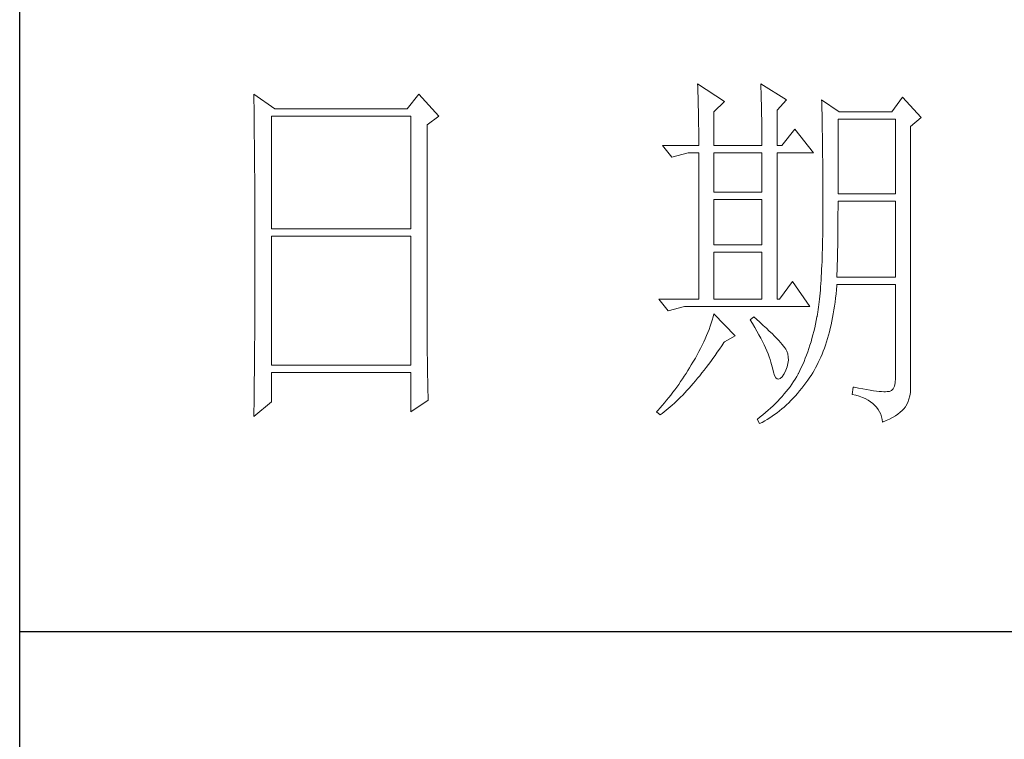
# Model space of a CAD drawing. Units: millimetres. Extents: x 9052 to 13480, y -44829 to 1665.
# Drawn here: x 13070 to 13211, y -40122 to -40019 of the extents above; entities that cross this region are included whole.
import ezdxf

# ---------------------------------------------------------------- set-up
doc = ezdxf.new("R2010")
doc.units = ezdxf.units.MM
doc.layers.add('轮廓线', color=7, linetype='Continuous', lineweight=25)

# ---------------------------------------------------------------- blocks, each defined once
blk = doc.blocks.new('文字')
at = {"layer": '轮廓线', "color": 7, "lineweight": 0}
for p, q in [((3810.07, 1575.95), (3810.09, 1575.55)), ((3813.65, 1573.61), (3810.07, 1575.95)), ((3818.47, 1575.95), (3818.48, 1575.4)), ((3821.89, 1573.81), (3818.47, 1575.95)), ((3751.15, 1574.58), (3751.16, 1573.52)), ((3753.94, 1572.64), (3751.15, 1574.58)), ((3773.07, 1574.58), (3771.51, 1572.64)), ((3775.71, 1571.67), (3773.07, 1574.58)), ((3810.09, 1575.55), (3810.11, 1575.14)), ((3810.11, 1575.14), (3810.12, 1574.72)), ((3810.12, 1574.72), (3810.14, 1574.3)), ((3818.48, 1575.4), (3818.5, 1574.86)), ((3818.5, 1574.86), (3818.52, 1574.33)), ((3818.52, 1574.33), (3818.53, 1573.8)), ((3751.16, 1573.52), (3751.17, 1572.99)), ((3810.14, 1574.3), (3810.15, 1573.85)), ((3810.15, 1573.85), (3810.16, 1573.4)), ((3810.16, 1573.4), (3810.17, 1572.94)), ((3812.25, 1572.25), (3813.65, 1573.61)), ((3818.53, 1573.8), (3818.55, 1573.29)), ((3818.55, 1573.29), (3818.56, 1572.78)), ((3820.64, 1572.44), (3821.89, 1573.81)), ((3826.55, 1573.81), (3826.56, 1573.48)), ((3828.88, 1572.25), (3826.55, 1573.81)), ((3826.56, 1573.48), (3826.57, 1573.15)), ((3826.57, 1573.15), (3826.58, 1572.81)), ((3837.28, 1574.2), (3835.88, 1572.25)), ((3839.77, 1571.47), (3837.28, 1574.2)), ((3751.17, 1572.99), (3751.18, 1571.93)), ((3751.18, 1571.93), (3751.18, 1571.41)), ((3771.51, 1572.64), (3753.94, 1572.64)), ((3810.17, 1572.94), (3810.18, 1572.47)), ((3810.18, 1572.47), (3810.19, 1571.98)), ((3810.19, 1571.98), (3810.2, 1571.49)), ((3812.25, 1567.78), (3812.25, 1572.25)), ((3818.56, 1572.78), (3818.57, 1572.28)), ((3818.57, 1572.28), (3818.58, 1571.79)), ((3818.58, 1571.79), (3818.59, 1571.31)), ((3820.64, 1567.78), (3820.64, 1572.44)), ((3826.58, 1572.81), (3826.59, 1572.45)), ((3826.59, 1572.45), (3826.6, 1572.08)), ((3826.6, 1572.08), (3826.61, 1571.7)), ((3835.88, 1572.25), (3828.88, 1572.25)), ((3751.18, 1571.41), (3751.19, 1570.89)), ((3751.19, 1570.89), (3751.2, 1570.37)), ((3753.48, 1556.7), (3753.48, 1571.67)), ((3753.48, 1571.67), (3771.98, 1571.67)), ((3771.98, 1571.67), (3771.98, 1556.7)), ((3774.16, 1570.5), (3775.71, 1571.67)), ((3774.16, 1543.56), (3774.16, 1570.5)), ((3810.2, 1571.49), (3810.21, 1570.99)), ((3810.21, 1570.99), (3810.21, 1570.47)), ((3810.21, 1570.47), (3810.22, 1569.94)), ((3818.59, 1571.31), (3818.6, 1570.83)), ((3818.6, 1570.83), (3818.6, 1570.37)), ((3826.61, 1571.7), (3826.61, 1571.32)), ((3826.61, 1571.32), (3826.62, 1570.92)), ((3826.62, 1570.92), (3826.63, 1570.51)), ((3826.63, 1570.51), (3826.64, 1570.09)), ((3828.73, 1561.36), (3828.73, 1571.28)), ((3828.73, 1571.28), (3836.35, 1571.28)), ((3836.35, 1571.28), (3836.35, 1561.36)), ((3838.37, 1570.31), (3839.77, 1571.47)), ((3751.2, 1570.37), (3751.21, 1569.34)), ((3751.21, 1569.34), (3751.21, 1568.83)), ((3810.22, 1569.94), (3810.22, 1569.4)), ((3810.22, 1569.4), (3810.23, 1568.85)), ((3818.6, 1570.37), (3818.61, 1569.91)), ((3818.61, 1569.91), (3818.62, 1569.46)), ((3818.62, 1569.46), (3818.62, 1569.02)), ((3822.98, 1569.92), (3821.27, 1567.78)), ((3825.46, 1566.81), (3822.98, 1569.92)), ((3826.64, 1570.09), (3826.64, 1569.66)), ((3826.64, 1569.66), (3826.65, 1569.21)), ((3826.65, 1569.21), (3826.66, 1568.76)), ((3838.37, 1535.31), (3838.37, 1570.31)), ((3751.21, 1568.83), (3751.22, 1568.32)), ((3751.22, 1568.32), (3751.23, 1567.82)), ((3751.23, 1567.82), (3751.23, 1567.31)), ((3810.23, 1568.85), (3810.23, 1568.3)), ((3810.23, 1568.3), (3810.23, 1567.78)), ((3818.62, 1569.02), (3818.62, 1568.58)), ((3818.62, 1568.58), (3818.62, 1567.78)), ((3826.66, 1568.76), (3826.66, 1568.3)), ((3826.66, 1568.3), (3826.67, 1567.82)), ((3826.67, 1567.82), (3826.67, 1567.34)), ((3751.23, 1567.31), (3751.24, 1566.81)), ((3751.24, 1566.81), (3751.24, 1566.31)), ((3805.41, 1567.78), (3806.65, 1566.22)), ((3805.41, 1567.78), (3810.23, 1567.78)), ((3806.65, 1566.22), (3808.83, 1566.81)), ((3808.83, 1566.81), (3810.23, 1566.81)), ((3810.23, 1566.81), (3810.23, 1547.36)), ((3812.25, 1567.78), (3818.62, 1567.78)), ((3812.25, 1561.56), (3812.25, 1566.81)), ((3812.25, 1566.81), (3818.62, 1566.81)), ((3818.62, 1566.81), (3818.62, 1561.56)), ((3820.64, 1567.78), (3821.27, 1567.78)), ((3820.64, 1547.36), (3820.64, 1566.81)), ((3820.64, 1566.81), (3825.46, 1566.81)), ((3826.67, 1567.34), (3826.68, 1566.84)), ((3826.68, 1566.84), (3826.68, 1566.33)), ((3751.24, 1566.31), (3751.24, 1565.82)), ((3751.24, 1565.82), (3751.25, 1565.32)), ((3751.25, 1565.32), (3751.25, 1564.83)), ((3826.68, 1566.33), (3826.69, 1565.81)), ((3826.69, 1565.81), (3826.69, 1565.29)), ((3826.69, 1565.29), (3826.69, 1564.74)), ((3751.25, 1564.83), (3751.25, 1564.34)), ((3751.25, 1564.34), (3751.26, 1563.85)), ((3826.69, 1564.74), (3826.7, 1564.2)), ((3826.7, 1564.2), (3826.7, 1563.63)), ((3751.26, 1563.85), (3751.26, 1563.37)), ((3751.26, 1563.37), (3751.27, 1562.89)), ((3751.27, 1562.89), (3751.27, 1562.41)), ((3826.7, 1563.63), (3826.7, 1563.06)), ((3826.7, 1563.06), (3826.7, 1562.48)), ((3751.27, 1562.41), (3751.27, 1561.93)), ((3751.27, 1561.93), (3751.28, 1560.98)), ((3818.62, 1561.56), (3812.25, 1561.56)), ((3826.7, 1562.48), (3826.7, 1561.89)), ((3826.7, 1561.89), (3826.7, 1561.28)), ((3826.7, 1561.28), (3826.71, 1560.67)), ((3836.35, 1561.36), (3828.73, 1561.36)), ((3751.28, 1560.98), (3751.28, 1560.51)), ((3751.28, 1560.51), (3751.28, 1560.04)), ((3751.28, 1560.04), (3751.29, 1559.58)), ((3812.25, 1554.56), (3812.25, 1560.59)), ((3812.25, 1560.59), (3818.62, 1560.59)), ((3818.62, 1560.59), (3818.62, 1554.56)), ((3826.71, 1560.67), (3826.71, 1558.36)), ((3828.73, 1559.36), (3828.73, 1560.39)), ((3828.73, 1560.39), (3836.35, 1560.39)), ((3836.35, 1560.39), (3836.35, 1550.28)), ((3751.29, 1559.58), (3751.29, 1559.11)), ((3751.29, 1559.11), (3751.29, 1558.65)), ((3751.29, 1558.65), (3751.29, 1558.19)), ((3828.72, 1558.84), (3828.73, 1559.36)), ((3828.72, 1558.32), (3828.72, 1558.84)), ((3751.29, 1558.19), (3751.29, 1557.74)), ((3751.29, 1557.74), (3751.29, 1557.28)), ((3826.71, 1558.36), (3826.7, 1557.7)), ((3826.7, 1557.7), (3826.7, 1557.05)), ((3828.72, 1557.8), (3828.72, 1558.32)), ((3828.72, 1557.29), (3828.72, 1557.8)), ((3751.29, 1557.28), (3751.3, 1556.83)), ((3751.3, 1556.83), (3751.3, 1555.93)), ((3771.98, 1556.7), (3753.48, 1556.7)), ((3826.7, 1557.05), (3826.69, 1556.42)), ((3826.69, 1556.42), (3826.69, 1555.8)), ((3828.7, 1555.79), (3828.71, 1556.29)), ((3828.71, 1556.78), (3828.72, 1557.29)), ((3828.71, 1556.29), (3828.71, 1556.78)), ((3751.3, 1555.93), (3751.3, 1555.49)), ((3751.3, 1555.49), (3751.3, 1550.98)), ((3753.48, 1538.62), (3753.48, 1555.72)), ((3753.48, 1555.72), (3771.98, 1555.72)), ((3771.98, 1555.72), (3771.98, 1538.62)), ((3826.67, 1555.19), (3826.66, 1554.6)), ((3826.69, 1555.8), (3826.67, 1555.19)), ((3828.68, 1554.34), (3828.69, 1554.82)), ((3828.69, 1555.3), (3828.7, 1555.79)), ((3828.69, 1554.82), (3828.69, 1555.3)), ((3818.62, 1554.56), (3812.25, 1554.56)), ((3812.25, 1547.36), (3812.25, 1553.59)), ((3812.25, 1553.59), (3818.62, 1553.59)), ((3818.62, 1553.59), (3818.62, 1547.36)), ((3826.63, 1553.46), (3826.62, 1552.91)), ((3826.65, 1554.02), (3826.63, 1553.46)), ((3826.66, 1554.6), (3826.65, 1554.02)), ((3828.65, 1552.94), (3828.66, 1553.4)), ((3828.66, 1553.4), (3828.67, 1553.87)), ((3828.67, 1553.87), (3828.68, 1554.34)), ((3826.6, 1552.37), (3826.58, 1551.85)), ((3826.62, 1552.91), (3826.6, 1552.37)), ((3828.63, 1552.03), (3828.64, 1552.48)), ((3828.64, 1552.48), (3828.65, 1552.94)), ((3751.3, 1550.98), (3751.3, 1550.52)), ((3826.53, 1550.85), (3826.5, 1550.37)), ((3826.55, 1551.34), (3826.53, 1550.85)), ((3826.58, 1551.85), (3826.55, 1551.34)), ((3828.59, 1550.71), (3828.6, 1551.15)), ((3828.6, 1551.15), (3828.61, 1551.59)), ((3828.61, 1551.59), (3828.63, 1552.03)), ((3751.3, 1549.62), (3751.29, 1549.16)), ((3751.3, 1550.52), (3751.3, 1549.62)), ((3822.66, 1549.7), (3820.96, 1547.36)), ((3825, 1546.39), (3822.66, 1549.7)), ((3826.47, 1549.9), (3826.44, 1549.45)), ((3826.5, 1550.37), (3826.47, 1549.9)), ((3828.57, 1550.28), (3828.59, 1550.71)), ((3836.35, 1550.28), (3828.57, 1550.28)), ((3751.29, 1549.16), (3751.29, 1548.71)), ((3751.29, 1548.71), (3751.29, 1548.24)), ((3751.29, 1548.24), (3751.29, 1547.78)), ((3826.38, 1548.58), (3826.34, 1548.17)), ((3826.41, 1549.01), (3826.38, 1548.58)), ((3826.44, 1549.45), (3826.41, 1549.01)), ((3828.46, 1548.06), (3828.51, 1548.61)), ((3828.51, 1548.61), (3828.56, 1549.18)), ((3828.56, 1549.18), (3828.57, 1549.31)), ((3828.57, 1549.31), (3836.35, 1549.31)), ((3836.35, 1549.31), (3836.35, 1536.87)), ((3751.29, 1547.78), (3751.29, 1546.85)), ((3804.94, 1547.36), (3806.19, 1545.81)), ((3804.94, 1547.36), (3810.23, 1547.36)), ((3812.25, 1547.36), (3818.62, 1547.36)), ((3820.64, 1547.36), (3820.96, 1547.36)), ((3826.22, 1547.01), (3826.18, 1546.65)), ((3826.27, 1547.38), (3826.22, 1547.01)), ((3826.3, 1547.77), (3826.27, 1547.38)), ((3826.34, 1548.17), (3826.3, 1547.77)), ((3828.25, 1546.45), (3828.33, 1546.98)), ((3828.33, 1546.98), (3828.4, 1547.51)), ((3828.4, 1547.51), (3828.46, 1548.06)), ((3751.29, 1546.38), (3751.28, 1545.91)), ((3751.28, 1545.91), (3751.28, 1544.97)), ((3751.29, 1546.85), (3751.29, 1546.38)), ((3806.19, 1545.81), (3808.36, 1546.39)), ((3808.36, 1546.39), (3825, 1546.39)), ((3826.04, 1545.66), (3825.99, 1545.36)), ((3826.09, 1545.98), (3826.04, 1545.66)), ((3826.14, 1546.31), (3826.09, 1545.98)), ((3826.18, 1546.65), (3826.14, 1546.31)), ((3828.09, 1545.42), (3828.18, 1545.93)), ((3828.18, 1545.93), (3828.25, 1546.45)), ((3751.28, 1544.97), (3751.27, 1544.01)), ((3812.02, 1544.6), (3811.89, 1544.19)), ((3812.14, 1545.01), (3812.02, 1544.6)), ((3812.25, 1545.42), (3812.14, 1545.01)), ((3815.05, 1542.5), (3812.25, 1545.42)), ((3817.53, 1545.03), (3817.07, 1544.64)), ((3817.07, 1544.64), (3817.38, 1544.12)), ((3817.88, 1544.73), (3817.53, 1545.03)), ((3818.35, 1544.3), (3817.88, 1544.73)), ((3818.79, 1543.89), (3818.35, 1544.3)), ((3825.84, 1544.53), (3825.74, 1544.04)), ((3825.93, 1545.03), (3825.84, 1544.53)), ((3825.94, 1545.07), (3825.93, 1545.03)), ((3825.99, 1545.36), (3825.94, 1545.07)), ((3827.8, 1543.96), (3827.9, 1544.44)), ((3827.9, 1544.44), (3828, 1544.93)), ((3828, 1544.93), (3828.09, 1545.42)), ((3751.27, 1543.53), (3751.26, 1542.57)), ((3751.27, 1544.01), (3751.27, 1543.53)), ((3774.16, 1543.03), (3774.16, 1543.56)), ((3774.16, 1542.52), (3774.16, 1543.03)), ((3811.45, 1542.95), (3811.27, 1542.53)), ((3811.61, 1543.36), (3811.45, 1542.95)), ((3811.76, 1543.78), (3811.61, 1543.36)), ((3811.89, 1544.19), (3811.76, 1543.78)), ((3817.38, 1544.12), (3817.68, 1543.62)), ((3817.68, 1543.62), (3817.95, 1543.13)), ((3817.95, 1543.13), (3818.22, 1542.65)), ((3819.21, 1543.51), (3818.79, 1543.89)), ((3819.6, 1543.14), (3819.21, 1543.51)), ((3819.96, 1542.79), (3819.6, 1543.14)), ((3825.52, 1543.08), (3825.4, 1542.62)), ((3825.63, 1543.56), (3825.52, 1543.08)), ((3825.74, 1544.04), (3825.63, 1543.56)), ((3827.45, 1542.58), (3827.58, 1543.03)), ((3827.58, 1543.03), (3827.69, 1543.49)), ((3827.69, 1543.49), (3827.8, 1543.96)), ((3751.26, 1542.08), (3751.25, 1541.59)), ((3751.26, 1542.57), (3751.26, 1542.08)), ((3774.16, 1542.01), (3774.16, 1542.52)), ((3774.17, 1541.5), (3774.16, 1542.01)), ((3810.9, 1541.69), (3810.7, 1541.26)), ((3811.09, 1542.11), (3810.9, 1541.69)), ((3811.27, 1542.53), (3811.09, 1542.11)), ((3813.58, 1541.63), (3813.65, 1541.72)), ((3813.65, 1541.72), (3815.05, 1542.5)), ((3818.22, 1542.65), (3818.46, 1542.19)), ((3818.46, 1542.19), (3818.69, 1541.74)), ((3818.69, 1541.74), (3818.9, 1541.31)), ((3820.29, 1542.46), (3819.96, 1542.79)), ((3820.59, 1542.16), (3820.29, 1542.46)), ((3820.86, 1541.87), (3820.59, 1542.16)), ((3821.1, 1541.6), (3820.86, 1541.87)), ((3825.14, 1541.7), (3825, 1541.25)), ((3825.27, 1542.15), (3825.14, 1541.7)), ((3825.4, 1542.62), (3825.27, 1542.15)), ((3827.06, 1541.28), (3827.2, 1541.7)), ((3827.2, 1541.7), (3827.33, 1542.13)), ((3827.33, 1542.13), (3827.45, 1542.58)), ((3751.25, 1541.1), (3751.24, 1540.12)), ((3751.25, 1541.59), (3751.25, 1541.1)), ((3774.17, 1540.99), (3774.17, 1541.5)), ((3774.18, 1540.49), (3774.17, 1540.99)), ((3774.18, 1540), (3774.18, 1540.49)), ((3810.26, 1540.41), (3810.02, 1539.98)), ((3810.48, 1540.84), (3810.26, 1540.41)), ((3810.7, 1541.26), (3810.48, 1540.84)), ((3812.69, 1540.32), (3812.99, 1540.75)), ((3812.99, 1540.75), (3813.29, 1541.19)), ((3813.29, 1541.19), (3813.58, 1541.63)), ((3818.9, 1541.31), (3819.1, 1540.89)), ((3819.1, 1540.89), (3819.27, 1540.49)), ((3819.27, 1540.49), (3819.44, 1540.1)), ((3821.32, 1541.35), (3821.1, 1541.6)), ((3821.5, 1541.12), (3821.32, 1541.35)), ((3821.66, 1540.92), (3821.5, 1541.12)), ((3821.79, 1540.73), (3821.66, 1540.92)), ((3821.89, 1540.56), (3821.79, 1540.73)), ((3821.92, 1540.47), (3821.89, 1540.56)), ((3822.05, 1540.09), (3821.92, 1540.47)), ((3824.7, 1540.37), (3824.55, 1539.94)), ((3824.86, 1540.8), (3824.7, 1540.37)), ((3825, 1541.25), (3824.86, 1540.8)), ((3826.61, 1540.07), (3826.76, 1540.46)), ((3826.76, 1540.46), (3826.91, 1540.87)), ((3826.91, 1540.87), (3827.06, 1541.28)), ((3751.23, 1539.12), (3751.22, 1538.12)), ((3751.24, 1539.62), (3751.23, 1539.12)), ((3751.24, 1540.12), (3751.24, 1539.62)), ((3774.19, 1539.51), (3774.18, 1540)), ((3774.19, 1539.02), (3774.19, 1539.51)), ((3774.2, 1538.54), (3774.19, 1539.02)), ((3809.52, 1539.12), (3809.45, 1539)), ((3809.78, 1539.55), (3809.52, 1539.12)), ((3810.02, 1539.98), (3809.78, 1539.55)), ((3811.52, 1538.7), (3811.82, 1539.09)), ((3811.82, 1539.09), (3812.11, 1539.49)), ((3812.11, 1539.49), (3812.4, 1539.9)), ((3812.4, 1539.9), (3812.69, 1540.32)), ((3819.44, 1540.1), (3819.58, 1539.73)), ((3819.58, 1539.73), (3819.71, 1539.37)), ((3819.71, 1539.37), (3819.82, 1539.02)), ((3819.82, 1539.02), (3819.91, 1538.69)), ((3822.12, 1539.68), (3822.05, 1540.09)), ((3822.08, 1538.83), (3822.13, 1539.26)), ((3822.13, 1539.26), (3822.12, 1539.68)), ((3824.21, 1539.1), (3824.04, 1538.69)), ((3824.38, 1539.52), (3824.21, 1539.1)), ((3824.55, 1539.94), (3824.38, 1539.52)), ((3826.11, 1538.94), (3826.28, 1539.31)), ((3826.28, 1539.31), (3826.45, 1539.68)), ((3826.45, 1539.68), (3826.61, 1540.07)), ((3751.22, 1538.12), (3751.22, 1537.62)), ((3771.98, 1538.62), (3753.48, 1538.62)), ((3774.21, 1538.06), (3774.2, 1538.54)), ((3774.22, 1537.59), (3774.21, 1538.06)), ((3808.78, 1537.88), (3808.54, 1537.51)), ((3809.01, 1538.25), (3808.78, 1537.88)), ((3809.23, 1538.63), (3809.01, 1538.25)), ((3809.45, 1539), (3809.23, 1538.63)), ((3810.65, 1537.57), (3810.94, 1537.94)), ((3810.94, 1537.94), (3811.23, 1538.31)), ((3811.23, 1538.31), (3811.52, 1538.7)), ((3819.91, 1538.69), (3819.99, 1538.38)), ((3819.99, 1538.38), (3820.02, 1538.23)), ((3820.02, 1538.23), (3820.15, 1537.66)), ((3821.58, 1537.45), (3821.81, 1537.93)), ((3821.81, 1537.93), (3821.97, 1538.39)), ((3821.97, 1538.39), (3822.08, 1538.83)), ((3823.67, 1537.89), (3823.47, 1537.5)), ((3823.85, 1538.29), (3823.67, 1537.89)), ((3824.04, 1538.69), (3823.85, 1538.29)), ((3825.36, 1537.57), (3825.55, 1537.9)), ((3825.55, 1537.9), (3825.74, 1538.24)), ((3825.74, 1538.24), (3825.93, 1538.58)), ((3825.93, 1538.58), (3826.11, 1538.94)), ((3751.22, 1537.62), (3751.2, 1536.6)), ((3751.2, 1536.6), (3751.2, 1536.09)), ((3753.48, 1533.75), (3753.48, 1537.64)), ((3753.48, 1537.64), (3771.98, 1537.64)), ((3771.98, 1537.64), (3771.98, 1532.39)), ((3774.23, 1537.12), (3774.22, 1537.59)), ((3774.24, 1536.65), (3774.23, 1537.12)), ((3774.25, 1536.19), (3774.24, 1536.65)), ((3807.82, 1536.42), (3807.57, 1536.06)), ((3808.06, 1536.78), (3807.82, 1536.42)), ((3808.31, 1537.15), (3808.06, 1536.78)), ((3808.54, 1537.51), (3808.31, 1537.15)), ((3809.51, 1536.18), (3809.79, 1536.52)), ((3809.79, 1536.52), (3810.08, 1536.86)), ((3810.08, 1536.86), (3810.37, 1537.21)), ((3810.37, 1537.21), (3810.65, 1537.57)), ((3820.15, 1537.66), (3820.29, 1537.24)), ((3820.29, 1537.24), (3820.45, 1536.94)), ((3820.45, 1536.94), (3820.64, 1536.77)), ((3820.64, 1536.77), (3820.84, 1536.73)), ((3820.84, 1536.73), (3821.06, 1536.83)), ((3821.06, 1536.83), (3821.3, 1537.06)), ((3821.3, 1537.06), (3821.55, 1537.41)), ((3821.55, 1537.41), (3821.58, 1537.45)), ((3822.81, 1536.42), (3822.58, 1536.09)), ((3823.03, 1536.76), (3822.81, 1536.42)), ((3823.24, 1537.1), (3823.03, 1536.76)), ((3823.44, 1537.45), (3823.24, 1537.1)), ((3823.47, 1537.5), (3823.44, 1537.45)), ((3824.46, 1536.26), (3824.73, 1536.63)), ((3824.73, 1536.63), (3825, 1537.02)), ((3825, 1537.02), (3825.15, 1537.25)), ((3825.15, 1537.25), (3825.36, 1537.57)), ((3836.35, 1536.87), (3836.31, 1536.28)), ((3751.2, 1536.09), (3751.19, 1535.58)), ((3751.19, 1535.58), (3751.19, 1535.07)), ((3774.27, 1535.28), (3774.25, 1536.19)), ((3774.3, 1534.39), (3774.27, 1535.28)), ((3807.05, 1535.35), (3806.78, 1535)), ((3807.31, 1535.7), (3807.05, 1535.35)), ((3807.57, 1536.06), (3807.31, 1535.7)), ((3808.38, 1534.93), (3808.66, 1535.23)), ((3808.66, 1535.23), (3808.94, 1535.54)), ((3808.94, 1535.54), (3809.23, 1535.86)), ((3809.23, 1535.86), (3809.51, 1536.18)), ((3821.84, 1535.1), (3821.58, 1534.78)), ((3822.1, 1535.43), (3821.84, 1535.1)), ((3822.35, 1535.75), (3822.1, 1535.43)), ((3822.58, 1536.09), (3822.35, 1535.75)), ((3823.35, 1534.86), (3823.63, 1535.19)), ((3823.63, 1535.19), (3823.91, 1535.54)), ((3823.91, 1535.54), (3824.19, 1535.89)), ((3824.19, 1535.89), (3824.46, 1536.26)), ((3830.75, 1535.7), (3830.59, 1534.73)), ((3830.87, 1535.67), (3830.75, 1535.7)), ((3831.46, 1535.55), (3830.87, 1535.67)), ((3832.01, 1535.45), (3831.46, 1535.55)), ((3832.51, 1535.36), (3832.01, 1535.45)), ((3832.99, 1535.28), (3832.51, 1535.36)), ((3833.42, 1535.21), (3832.99, 1535.28)), ((3833.82, 1535.16), (3833.42, 1535.21)), ((3834.18, 1535.12), (3833.82, 1535.16)), ((3834.5, 1535.09), (3834.18, 1535.12)), ((3835.41, 1535.11), (3835.24, 1535.09)), ((3835.57, 1535.13), (3835.41, 1535.11)), ((3835.85, 1535.24), (3835.57, 1535.13)), ((3836.07, 1535.47), (3835.85, 1535.24)), ((3836.22, 1535.82), (3836.07, 1535.47)), ((3836.31, 1536.28), (3836.22, 1535.82)), ((3838.35, 1534.96), (3838.37, 1535.31)), ((3751.19, 1535.07), (3751.17, 1533.52)), ((3771.98, 1532.39), (3774.31, 1533.95)), ((3774.31, 1533.95), (3774.3, 1534.39)), ((3805.96, 1533.95), (3805.68, 1533.61)), ((3806.24, 1534.3), (3805.96, 1533.95)), ((3806.52, 1534.64), (3806.24, 1534.3)), ((3806.78, 1535), (3806.52, 1534.64)), ((3807, 1533.56), (3807.27, 1533.82)), ((3807.27, 1533.82), (3807.55, 1534.09)), ((3807.55, 1534.09), (3807.82, 1534.36)), ((3807.82, 1534.36), (3808.1, 1534.64)), ((3808.1, 1534.64), (3808.38, 1534.93)), ((3820.72, 1533.83), (3820.42, 1533.52)), ((3821.02, 1534.14), (3820.72, 1533.83)), ((3821.3, 1534.46), (3821.02, 1534.14)), ((3821.58, 1534.78), (3821.3, 1534.46)), ((3822.18, 1533.62), (3822.48, 1533.91)), ((3822.48, 1533.91), (3822.77, 1534.21)), ((3822.77, 1534.21), (3823.06, 1534.53)), ((3823.06, 1534.53), (3823.35, 1534.86)), ((3830.59, 1534.73), (3831.08, 1534.61)), ((3831.08, 1534.61), (3831.53, 1534.48)), ((3831.53, 1534.48), (3831.96, 1534.32)), ((3831.96, 1534.32), (3832.35, 1534.16)), ((3832.35, 1534.16), (3832.71, 1533.96)), ((3832.71, 1533.96), (3833.04, 1533.75)), ((3834.79, 1535.08), (3834.5, 1535.09)), ((3835.03, 1535.08), (3834.79, 1535.08)), ((3835.24, 1535.09), (3835.03, 1535.08)), ((3837.98, 1533.64), (3838.15, 1534.1)), ((3838.15, 1534.1), (3838.28, 1534.54)), ((3838.28, 1534.54), (3838.35, 1534.96)), ((3751.15, 1531.81), (3753.48, 1533.75)), ((3751.17, 1533.52), (3751.16, 1532.47)), ((3804.81, 1532.59), (3804.63, 1532.39)), ((3805.1, 1532.93), (3804.81, 1532.59)), ((3805.39, 1533.26), (3805.1, 1532.93)), ((3805.68, 1533.61), (3805.39, 1533.26)), ((3805.63, 1532.4), (3805.9, 1532.62)), ((3805.9, 1532.62), (3806.18, 1532.84)), ((3806.18, 1532.84), (3806.45, 1533.08)), ((3806.45, 1533.08), (3806.72, 1533.31)), ((3806.72, 1533.31), (3807, 1533.56)), ((3819.45, 1532.61), (3819.11, 1532.31)), ((3819.78, 1532.91), (3819.45, 1532.61)), ((3820.11, 1533.21), (3819.78, 1532.91)), ((3820.42, 1533.52), (3820.11, 1533.21)), ((3820.63, 1532.28), (3820.95, 1532.53)), ((3820.95, 1532.53), (3821.26, 1532.79)), ((3821.26, 1532.79), (3821.57, 1533.05)), ((3821.57, 1533.05), (3821.87, 1533.33)), ((3821.87, 1533.33), (3822.18, 1533.62)), ((3833.04, 1533.75), (3833.34, 1533.52)), ((3833.34, 1533.52), (3833.61, 1533.27)), ((3833.61, 1533.27), (3833.85, 1533.01)), ((3833.85, 1533.01), (3834.06, 1532.72)), ((3834.06, 1532.72), (3834.24, 1532.41)), ((3836.98, 1532.35), (3837.25, 1532.59)), ((3837.25, 1532.59), (3837.48, 1532.83)), ((3837.48, 1532.83), (3837.68, 1533.07)), ((3837.68, 1533.07), (3837.74, 1533.17)), ((3837.74, 1533.17), (3837.98, 1533.64)), ((3751.16, 1532.47), (3751.15, 1531.94)), ((3751.15, 1531.94), (3751.15, 1531.81)), ((3804.63, 1532.39), (3805.1, 1532)), ((3805.1, 1532), (3805.36, 1532.2)), ((3805.36, 1532.2), (3805.63, 1532.4)), ((3818.03, 1531.44), (3818, 1531.42)), ((3818, 1531.42), (3818.31, 1530.84)), ((3818.4, 1531.73), (3818.03, 1531.44)), ((3818.76, 1532.02), (3818.4, 1531.73)), ((3818.65, 1531.01), (3818.99, 1531.2)), ((3819.11, 1532.31), (3818.76, 1532.02)), ((3818.99, 1531.2), (3819.33, 1531.4)), ((3819.33, 1531.4), (3819.66, 1531.61)), ((3819.66, 1531.61), (3819.99, 1531.82)), ((3819.99, 1531.82), (3820.31, 1532.05)), ((3820.31, 1532.05), (3820.63, 1532.28)), ((3834.24, 1532.41), (3834.39, 1532.09)), ((3834.39, 1532.09), (3834.5, 1531.74)), ((3834.5, 1531.74), (3834.59, 1531.38)), ((3834.59, 1531.38), (3834.64, 1531.03)), ((3834.64, 1531.03), (3835.12, 1531.24)), ((3835.12, 1531.24), (3835.56, 1531.45)), ((3835.56, 1531.45), (3835.97, 1531.67)), ((3835.97, 1531.67), (3836.34, 1531.89)), ((3836.34, 1531.89), (3836.68, 1532.12)), ((3836.68, 1532.12), (3836.98, 1532.35)), ((3818.31, 1530.84), (3818.65, 1531.01))]:
    blk.add_line(p, q, dxfattribs=at)

msp = doc.modelspace()

# ---------------------------------------------------------------- linework, layer by layer
for p, q in [((13069.71, -41697.39), (13069.71, -38662.59)), ((13069.71, -40106.27), (13447.65, -40106.27))]:
    msp.add_line(p, q)

# ---------------------------------------------------------------- block references
at = {"layer": '轮廓线', "color": 0, "linetype": 'ByBlock', "lineweight": 13, "xscale": 1.08, "yscale": 1.08, "zscale": 1.08}
msp.add_blockref('文字', (9052.05, -41729.79), dxfattribs=at)

doc.saveas('drawing.dxf')
